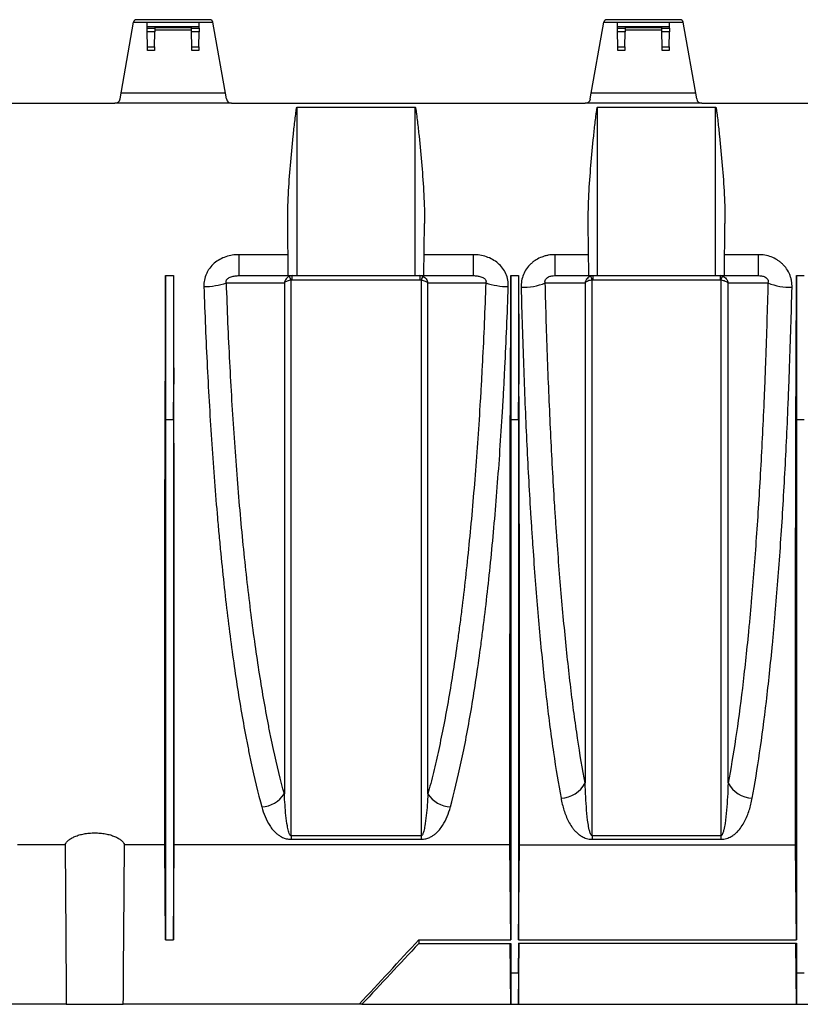
# Model space of a CAD drawing. Units: millimetres. Extents: x 15 to 416, y 5 to 292.
# Drawn here: x 159 to 174, y 178 to 197 of the extents above; entities that cross this region are included whole.
import ezdxf

# ---------------------------------------------------------------- set-up
doc = ezdxf.new("R2010")
doc.units = ezdxf.units.MM
doc.layers.get('0').update_dxf_attribs({"color": 1})
doc.layers.add('157078', color=7, linetype='Continuous')

# ---------------------------------------------------------------- blocks, each defined once
blk = doc.blocks.new('1140454-M_003_Front_view')
for p, q in [((-12.943, 17.332), (-12.683, 18.802)), ((-12.684, 18.8), (-12.425, 18.8)), ((-11.224, 18.85), (-12.626, 18.85)), ((-12.425, 18.8), (-11.425, 18.8)), ((-12.424, 18.717), (-12.425, 18.8)), ((-12.424, 18.717), (-11.426, 18.717)), ((-12.423, 18.687), (-12.424, 18.717)), ((-12.422, 18.619), (-12.423, 18.687)), ((-12.423, 18.687), (-12.277, 18.687)), ((-12.277, 18.687), (-12.278, 18.619)), ((-12.277, 18.699), (-12.277, 18.687)), ((-12.277, 18.699), (-11.573, 18.699)), ((-11.573, 18.687), (-11.573, 18.699)), ((-11.572, 18.619), (-11.573, 18.687)), ((-11.573, 18.687), (-11.427, 18.687)), ((-11.427, 18.687), (-11.428, 18.619)), ((-11.427, 18.687), (-11.426, 18.717)), ((-11.426, 18.717), (-11.425, 18.8)), ((-11.425, 18.8), (-11.166, 18.8)), ((-10.907, 17.332), (-11.167, 18.802)), ((-3.943, 17.332), (-3.683, 18.802)), ((-3.684, 18.8), (-3.425, 18.8)), ((-2.224, 18.85), (-3.626, 18.85)), ((-3.425, 18.8), (-2.425, 18.8)), ((-3.424, 18.717), (-3.425, 18.8)), ((-3.424, 18.717), (-2.426, 18.717)), ((-3.423, 18.687), (-3.424, 18.717)), ((-3.422, 18.619), (-3.423, 18.687)), ((-3.423, 18.687), (-3.277, 18.687)), ((-3.277, 18.687), (-3.278, 18.619)), ((-3.277, 18.699), (-3.277, 18.687)), ((-3.277, 18.699), (-2.573, 18.699)), ((-2.573, 18.687), (-2.573, 18.699)), ((-2.572, 18.619), (-2.573, 18.687)), ((-2.573, 18.687), (-2.427, 18.687)), ((-2.427, 18.687), (-2.428, 18.619)), ((-2.427, 18.687), (-2.426, 18.717)), ((-2.426, 18.717), (-2.425, 18.8)), ((-2.425, 18.8), (-2.166, 18.8)), ((-1.907, 17.332), (-2.167, 18.802)), ((-12.417, 18.329), (-12.422, 18.619)), ((-12.278, 18.619), (-12.422, 18.619)), ((-12.283, 18.329), (-12.278, 18.619)), ((-11.572, 18.65), (-12.278, 18.65)), ((-11.567, 18.329), (-11.572, 18.619)), ((-11.428, 18.619), (-11.572, 18.619)), ((-11.433, 18.329), (-11.428, 18.619)), ((-3.417, 18.329), (-3.422, 18.619)), ((-3.278, 18.619), (-3.422, 18.619)), ((-3.283, 18.329), (-3.278, 18.619)), ((-2.572, 18.65), (-3.278, 18.65)), ((-2.567, 18.329), (-2.572, 18.619)), ((-2.428, 18.619), (-2.572, 18.619)), ((-2.433, 18.329), (-2.428, 18.619)), ((-12.416, 18.259), (-12.417, 18.329)), ((-12.417, 18.329), (-12.283, 18.329)), ((-12.283, 18.329), (-12.284, 18.259)), ((-11.566, 18.259), (-11.567, 18.329)), ((-11.567, 18.329), (-11.433, 18.329)), ((-11.433, 18.329), (-11.434, 18.259)), ((-3.416, 18.259), (-3.417, 18.329)), ((-3.417, 18.329), (-3.283, 18.329)), ((-3.283, 18.329), (-3.284, 18.259)), ((-2.566, 18.259), (-2.567, 18.329)), ((-2.567, 18.329), (-2.433, 18.329)), ((-2.433, 18.329), (-2.434, 18.259)), ((-12.284, 18.259), (-12.416, 18.259)), ((-11.434, 18.259), (-11.566, 18.259)), ((-3.284, 18.259), (-3.416, 18.259)), ((-2.434, 18.259), (-2.566, 18.259)), ((-12.922, 17.45), (-10.928, 17.45)), ((-3.922, 17.45), (-1.928, 17.45)), ((-19.809, 17.25), (-13.041, 17.25)), ((-10.809, 17.25), (-13.041, 17.25)), ((-10.809, 17.25), (-4.041, 17.25)), ((-9.555, 17.175), (-7.295, 17.175)), ((-9.555, 13.95), (-9.555, 17.175)), ((-7.295, 13.95), (-7.295, 17.175)), ((-1.809, 17.25), (-4.041, 17.25)), ((-3.805, 17.175), (-1.545, 17.175)), ((-3.805, 13.95), (-3.805, 17.175)), ((-1.809, 17.25), (4.959, 17.25)), ((-1.545, 13.95), (-1.545, 17.175)), ((-9.724, 13.95), (-9.733, 14.948)), ((-7.126, 13.95), (-7.117, 14.948)), ((-3.974, 13.95), (-3.983, 14.948)), ((-1.376, 13.95), (-1.367, 14.948)), ((-9.728, 14.351), (-10.666, 14.351)), ((-10.666, 14.351), (-10.666, 13.95)), ((-6.184, 14.351), (-7.122, 14.351)), ((-6.184, 14.351), (-6.184, 13.95)), ((-3.978, 14.351), (-4.621, 14.351)), ((-4.621, 14.351), (-4.621, 13.95)), ((-0.729, 14.351), (-1.372, 14.351)), ((-0.729, 14.351), (-0.729, 13.95)), ((-12.07, 13.95), (-12.07, 11.194)), ((-12.07, 13.95), (-11.92, 13.95)), ((-11.92, 13.95), (-11.92, 11.194)), ((-10.666, 13.95), (-9.724, 13.95)), ((-9.724, 13.95), (-9.555, 13.95)), ((-9.646, 13.869), (-9.646, 13.95)), ((-9.555, 13.95), (-7.295, 13.95)), ((-7.295, 13.95), (-7.126, 13.95)), ((-7.204, 13.95), (-7.204, 13.869)), ((-7.126, 13.95), (-6.184, 13.95)), ((-5.465, 13.95), (-5.465, 11.194)), ((-5.465, 13.95), (-5.315, 13.95)), ((-5.315, 13.95), (-5.315, 11.194)), ((-4.621, 13.95), (-3.974, 13.95)), ((-3.974, 13.95), (-3.805, 13.95)), ((-3.889, 13.869), (-3.889, 13.95)), ((-3.805, 13.95), (-1.545, 13.95)), ((-1.545, 13.95), (-1.376, 13.95)), ((-1.461, 13.95), (-1.461, 13.869)), ((-1.376, 13.95), (-0.729, 13.95)), ((0, 13.95), (0, 11.194)), ((0, 13.95), (0.15, 13.95)), ((-9.646, 13.869), (-7.204, 13.869)), ((-3.889, 13.869), (-1.461, 13.869)), ((-12.07, 11.194), (-12.076, 11.869)), ((-11.92, 11.194), (-11.914, 11.869)), ((-5.465, 11.194), (-5.471, 11.869)), ((-5.315, 11.194), (-5.309, 11.869)), ((0, 11.194), (-0.006, 11.869)), ((-12.07, 11.194), (-11.92, 11.194)), ((-5.465, 11.194), (-5.315, 11.194)), ((0, 11.194), (0.15, 11.194)), ((-7.181, 3.227), (-9.669, 3.227)), ((-9.669, 3.227), (-9.669, 3.159)), ((-7.181, 3.227), (-7.181, 3.159)), ((-1.445, 3.227), (-3.905, 3.227)), ((-3.905, 3.227), (-3.905, 3.159)), ((-1.445, 3.227), (-1.445, 3.159)), ((-14.904, 3.06), (-13.993, 3.06)), ((-12.857, 3.06), (-12.086, 3.06)), ((-12.07, 1.236), (-12.086, 3.06)), ((-11.92, 1.236), (-11.904, 3.06)), ((-11.904, 3.06), (-5.481, 3.06)), ((-9.669, 3.159), (-7.181, 3.159)), ((-5.465, 1.236), (-5.481, 3.06)), ((-5.315, 1.232), (-5.299, 3.055)), ((-5.299, 3.055), (-0.016, 3.055)), ((-3.905, 3.159), (-1.445, 3.159)), ((0, 1.232), (-0.016, 3.055)), ((-12.07, 1.236), (-11.92, 1.236)), ((-7.225, 1.236), (-7.225, 1.165)), ((-7.225, 1.236), (-5.465, 1.236)), ((-7.225, 1.165), (-5.465, 1.165)), ((-5.465, 0), (-5.475, 1.165)), ((-5.465, 0.603), (-5.47, 1.165)), ((-5.465, 1.165), (-5.465, 0.603)), ((-5.315, 1.232), (0, 1.232)), ((-5.315, 1.169), (0, 1.169)), ((-5.315, 1.169), (-5.315, 0.603)), ((-5.315, 0), (-5.305, 1.169)), ((-5.315, 0.603), (-5.31, 1.169)), ((0, 0), (-0.01, 1.169)), ((0, 0.603), (-0.005, 1.169)), ((0, 1.169), (0, 0.603)), ((-5.465, 0.603), (-5.465, 0)), ((-5.465, 0.603), (-5.315, 0.603)), ((-5.315, 0.603), (-5.315, 0)), ((0, 0.603), (0, 0)), ((0, 0.603), (0.15, 0.603)), ((-8.314, 0), (-5.465, 0)), ((-5.315, 0), (0, 0)), ((-13.97, 0), (-21.925, 0)), ((-13.97, 0), (-12.88, 0)), ((-8.367, 0), (-12.88, 0)), ((-8.314, 0), (11.464, 0))]:
    blk.add_line(p, q)
at = {"flags": 128}
for points in [[(-10.906, 13.813), (-10.903, 13.813), (-10.304, 13.814), (-9.967, 13.815), (-9.798, 13.815)], [(-7.052, 13.815), (-6.902, 13.815), (-6.302, 13.814), (-5.944, 13.813)], [(-4.806, 13.81), (-4.363, 13.811), (-4.154, 13.811), (-4.044, 13.811)], [(-1.306, 13.811), (-1.192, 13.811), (-0.733, 13.81), (-0.544, 13.81)]]:
    blk.add_lwpolyline(points, dxfattribs=at)
for centre, radius, start, end in [((-12.626, 18.792), 0.058, 90, 170), ((-11.224, 18.792), 0.058, 10, 90), ((-3.626, 18.792), 0.058, 90, 170), ((-2.224, 18.792), 0.058, 10, 90), ((-13.041, 17.35), 0.1, 270, 350), ((-10.809, 17.35), 0.1, 190, 270), ((-4.041, 17.35), 0.1, 270, 350), ((-1.809, 17.35), 0.1, 190, 270), ((-11.338, 15.061), 1.321, 270.0292, 289.0975), ((-10.051, 13.715), 0.41, 21.3578, 32.5568), ((-6.799, 13.715), 0.41, 147.4432, 158.6422), ((-5.512, 15.061), 1.321, 250.9025, 269.9708), ((-5.235, 14.864), 1.138, 268.3937, 292.1455), ((-4.319, 13.749), 0.43, 15.8705, 26.6595), ((-1.031, 13.749), 0.43, 153.3405, 164.1295), ((-0.115, 14.864), 1.138, 247.8545, 271.6063), ((-4.519, 4.482), 0.534, 271.557, 332.8314), ((-0.831, 4.482), 0.534, 207.1686, 268.443), ((-10.262, 4.33), 0.553, 273.3453, 326.9361), ((-6.588, 4.33), 0.553, 213.0639, 266.6547)]:
    blk.add_arc(centre, radius, start, end)
for centre, major_axis, start_param, end_param in [((-12.689, 17.45), (-0.138, 15.75), 4.349878, 4.487961), ((-11.301, 17.45), (0.138, 15.75), 1.795225, 1.933307), ((-6.084, 17.45), (-0.138, 15.75), 4.349878, 4.487961), ((-4.696, 17.45), (0.138, 15.75), 1.795225, 1.933307), ((-0.619, 17.45), (-0.138, 15.75), 4.349878, 4.487961)]:
    blk.add_ellipse(centre, major_axis=major_axis, ratio=0.038314, start_param=start_param, end_param=end_param)
for points, knots in [([(-9.733, 14.948), (-9.735, 15.133), (-9.729, 15.319), (-9.711, 15.69), (-9.697, 15.876), (-9.666, 16.247), (-9.648, 16.433), (-9.619, 16.713), (-9.609, 16.806), (-9.593, 16.945), (-9.587, 16.992), (-9.578, 17.061), (-9.575, 17.085), (-9.57, 17.119), (-9.568, 17.131), (-9.565, 17.148), (-9.564, 17.154), (-9.562, 17.163), (-9.561, 17.165), (-9.559, 17.17), (-9.559, 17.171), (-9.557, 17.173), (-9.556, 17.175), (-9.555, 17.175)], [0, 0, 0, 0, 0.25, 0.25, 0.5, 0.5, 0.75, 0.75, 0.875, 0.875, 0.9375, 0.9375, 0.96875, 0.96875, 0.984375, 0.984375, 0.992188, 0.992188, 0.996094, 0.996094, 0.998047, 0.998047, 1, 1, 1, 1]), ([(-7.295, 17.175), (-7.293, 17.175), (-7.293, 17.173), (-7.291, 17.171), (-7.291, 17.169), (-7.289, 17.165), (-7.288, 17.162), (-7.286, 17.154), (-7.285, 17.148), (-7.282, 17.131), (-7.28, 17.119), (-7.275, 17.085), (-7.272, 17.061), (-7.263, 16.992), (-7.257, 16.945), (-7.241, 16.805), (-7.231, 16.712), (-7.202, 16.433), (-7.184, 16.247), (-7.153, 15.875), (-7.139, 15.69), (-7.121, 15.319), (-7.115, 15.133), (-7.117, 14.948)], [0, 0, 0, 0, 0.001953, 0.001953, 0.003906, 0.003906, 0.007812, 0.007812, 0.015625, 0.015625, 0.03125, 0.03125, 0.0625, 0.0625, 0.125, 0.125, 0.25, 0.25, 0.5, 0.5, 0.75, 0.75, 1, 1, 1, 1]), ([(-3.983, 14.948), (-3.985, 15.133), (-3.979, 15.319), (-3.961, 15.69), (-3.947, 15.876), (-3.916, 16.247), (-3.898, 16.433), (-3.869, 16.713), (-3.859, 16.806), (-3.843, 16.945), (-3.837, 16.992), (-3.828, 17.061), (-3.825, 17.085), (-3.82, 17.119), (-3.818, 17.131), (-3.815, 17.148), (-3.814, 17.154), (-3.812, 17.163), (-3.811, 17.165), (-3.809, 17.17), (-3.809, 17.171), (-3.807, 17.173), (-3.806, 17.175), (-3.805, 17.175)], [0, 0, 0, 0, 0.25, 0.25, 0.5, 0.5, 0.75, 0.75, 0.875, 0.875, 0.9375, 0.9375, 0.96875, 0.96875, 0.984375, 0.984375, 0.992188, 0.992188, 0.996094, 0.996094, 0.998047, 0.998047, 1, 1, 1, 1]), ([(-1.545, 17.175), (-1.543, 17.175), (-1.543, 17.173), (-1.541, 17.171), (-1.541, 17.169), (-1.539, 17.165), (-1.538, 17.162), (-1.536, 17.154), (-1.535, 17.148), (-1.532, 17.131), (-1.53, 17.119), (-1.525, 17.085), (-1.522, 17.061), (-1.513, 16.992), (-1.507, 16.945), (-1.491, 16.805), (-1.481, 16.712), (-1.452, 16.433), (-1.434, 16.247), (-1.403, 15.875), (-1.389, 15.69), (-1.371, 15.319), (-1.365, 15.133), (-1.367, 14.948)], [0, 0, 0, 0, 0.001953, 0.001953, 0.003906, 0.003906, 0.007813, 0.007813, 0.015625, 0.015625, 0.03125, 0.03125, 0.0625, 0.0625, 0.125, 0.125, 0.25, 0.25, 0.5, 0.5, 0.75, 0.75, 1, 1, 1, 1]), ([(-10.666, 14.351), (-10.752, 14.351), (-10.836, 14.339), (-10.959, 14.297), (-10.998, 14.28), (-11.072, 14.238), (-11.108, 14.214), (-11.173, 14.158), (-11.202, 14.127), (-11.239, 14.077), (-11.251, 14.06), (-11.272, 14.024), (-11.282, 14.005), (-11.308, 13.947), (-11.32, 13.907), (-11.336, 13.825), (-11.339, 13.783), (-11.338, 13.741)], [0, 0, 0, 0, 0.25, 0.25, 0.375, 0.375, 0.5, 0.5, 0.625, 0.625, 0.6875, 0.6875, 0.75, 0.75, 0.875, 0.875, 1, 1, 1, 1]), ([(-5.512, 13.741), (-5.511, 13.783), (-5.514, 13.824), (-5.53, 13.906), (-5.542, 13.947), (-5.576, 14.023), (-5.597, 14.059), (-5.649, 14.127), (-5.678, 14.158), (-5.742, 14.214), (-5.777, 14.238), (-5.852, 14.28), (-5.891, 14.297), (-5.972, 14.325), (-6.014, 14.335), (-6.098, 14.348), (-6.141, 14.351), (-6.184, 14.351)], [0, 0, 0, 0, 0.125, 0.125, 0.25, 0.25, 0.375, 0.375, 0.5, 0.5, 0.625, 0.625, 0.75, 0.75, 0.875, 0.875, 1, 1, 1, 1]), ([(-4.621, 14.351), (-4.663, 14.351), (-4.705, 14.348), (-4.768, 14.337), (-4.788, 14.332), (-4.829, 14.321), (-4.849, 14.314), (-4.909, 14.292), (-4.947, 14.273), (-5, 14.24), (-5.017, 14.228), (-5.051, 14.203), (-5.067, 14.189), (-5.113, 14.145), (-5.14, 14.114), (-5.187, 14.045), (-5.207, 14.008), (-5.238, 13.931), (-5.25, 13.892), (-5.265, 13.81), (-5.268, 13.768), (-5.267, 13.727)], [0, 0, 0, 0, 0.125, 0.125, 0.1875, 0.1875, 0.25, 0.25, 0.375, 0.375, 0.4375, 0.4375, 0.5, 0.5, 0.625, 0.625, 0.75, 0.75, 0.875, 0.875, 1, 1, 1, 1]), ([(-0.083, 13.727), (-0.082, 13.768), (-0.085, 13.809), (-0.096, 13.87), (-0.101, 13.89), (-0.113, 13.93), (-0.119, 13.95), (-0.143, 14.007), (-0.163, 14.044), (-0.198, 14.096), (-0.211, 14.112), (-0.238, 14.144), (-0.267, 14.175), (-0.299, 14.202), (-0.332, 14.228), (-0.349, 14.24), (-0.403, 14.273), (-0.441, 14.292), (-0.52, 14.322), (-0.561, 14.333), (-0.645, 14.348), (-0.687, 14.351), (-0.729, 14.351)], [0, 0, 0, 0, 0.125, 0.125, 0.1875, 0.1875, 0.25, 0.25, 0.375, 0.375, 0.4375, 0.4375, 0.5, 0.5625, 0.5625, 0.625, 0.625, 0.75, 0.75, 0.875, 0.875, 1, 1, 1, 1]), ([(-10.906, 13.813), (-10.909, 13.819), (-10.91, 13.825), (-10.912, 13.838), (-10.912, 13.845), (-10.909, 13.859), (-10.906, 13.866), (-10.898, 13.879), (-10.893, 13.885), (-10.882, 13.896), (-10.876, 13.9), (-10.864, 13.908), (-10.858, 13.912), (-10.839, 13.921), (-10.826, 13.926), (-10.789, 13.938), (-10.764, 13.942), (-10.715, 13.949), (-10.69, 13.95), (-10.666, 13.95)], [0, 0, 0, 0, 0.0625, 0.0625, 0.125, 0.125, 0.1875, 0.1875, 0.25, 0.25, 0.3125, 0.3125, 0.375, 0.375, 0.5, 0.5, 0.75, 0.75, 1, 1, 1, 1]), ([(-6.184, 13.95), (-6.16, 13.95), (-6.135, 13.949), (-6.086, 13.942), (-6.061, 13.938), (-6.023, 13.926), (-6.01, 13.921), (-5.992, 13.911), (-5.986, 13.908), (-5.974, 13.9), (-5.968, 13.895), (-5.957, 13.885), (-5.952, 13.879), (-5.944, 13.866), (-5.941, 13.858), (-5.938, 13.844), (-5.938, 13.837), (-5.94, 13.825), (-5.941, 13.819), (-5.944, 13.813)], [0, 0, 0, 0, 0.25, 0.25, 0.5, 0.5, 0.625, 0.625, 0.6875, 0.6875, 0.75, 0.75, 0.8125, 0.8125, 0.875, 0.875, 0.9375, 0.9375, 1, 1, 1, 1]), ([(-4.806, 13.81), (-4.809, 13.819), (-4.811, 13.829), (-4.81, 13.851), (-4.807, 13.863), (-4.795, 13.886), (-4.787, 13.896), (-4.767, 13.912), (-4.757, 13.919), (-4.725, 13.935), (-4.704, 13.941), (-4.661, 13.948), (-4.641, 13.95), (-4.621, 13.95)], [0, 0, 0, 0, 0.125, 0.125, 0.25, 0.25, 0.375, 0.375, 0.5, 0.5, 0.75, 0.75, 1, 1, 1, 1]), ([(-0.729, 13.95), (-0.709, 13.95), (-0.689, 13.948), (-0.646, 13.941), (-0.625, 13.935), (-0.593, 13.919), (-0.582, 13.912), (-0.563, 13.896), (-0.554, 13.885), (-0.543, 13.863), (-0.54, 13.851), (-0.539, 13.829), (-0.541, 13.819), (-0.544, 13.81)], [0, 0, 0, 0, 0.25, 0.25, 0.5, 0.5, 0.625, 0.625, 0.75, 0.75, 0.875, 0.875, 1, 1, 1, 1]), ([(-9.798, 4.028), (-9.871, 4.29), (-9.94, 4.574), (-10.023, 4.957), (-10.039, 5.035), (-10.072, 5.193), (-10.088, 5.274), (-10.135, 5.52), (-10.166, 5.689), (-10.256, 6.208), (-10.312, 6.572), (-10.419, 7.336), (-10.469, 7.735), (-10.539, 8.362), (-10.561, 8.575), (-10.605, 9.011), (-10.626, 9.234), (-10.686, 9.909), (-10.722, 10.371), (-10.787, 11.317), (-10.816, 11.801), (-10.854, 12.544), (-10.866, 12.794), (-10.887, 13.301), (-10.897, 13.556), (-10.906, 13.813)], [0, 0, 0, 0, 0.125, 0.125, 0.15625, 0.15625, 0.1875, 0.1875, 0.25, 0.25, 0.375, 0.375, 0.5, 0.5, 0.5625, 0.5625, 0.625, 0.625, 0.75, 0.75, 0.875, 0.875, 0.9375, 0.9375, 1, 1, 1, 1]), ([(-9.705, 13.936), (-9.717, 13.93), (-9.728, 13.923), (-9.748, 13.907), (-9.757, 13.897), (-9.781, 13.865), (-9.793, 13.84), (-9.798, 13.815)], [0, 0, 0, 0, 0.25, 0.25, 0.5, 0.5, 1, 1, 1, 1]), ([(-9.669, 13.865), (-9.683, 13.863), (-9.696, 13.86), (-9.721, 13.854), (-9.733, 13.85), (-9.766, 13.837), (-9.786, 13.826), (-9.798, 13.815)], [0, 0, 0, 0, 0.25, 0.25, 0.5, 0.5, 1, 1, 1, 1]), ([(-9.798, 13.815), (-9.798, 12.935), (-9.798, 12.049), (-9.798, 10.299), (-9.798, 9.434), (-9.798, 7.759), (-9.798, 6.95), (-9.798, 5.417), (-9.798, 4.694), (-9.798, 4.028)], [0, 0, 0, 0, 0.25, 0.25, 0.5, 0.5, 0.75, 0.75, 1, 1, 1, 1]), ([(-9.669, 3.227), (-9.669, 3.396), (-9.669, 3.57), (-9.669, 3.923), (-9.669, 4.104), (-9.669, 4.656), (-9.669, 5.422), (-9.669, 6.246), (-9.669, 6.886), (-9.669, 7.103), (-9.669, 7.545), (-9.669, 7.77), (-9.669, 8.454), (-9.669, 8.919), (-9.669, 9.864), (-9.669, 10.826), (-9.669, 11.82), (-9.669, 12.83), (-9.669, 13.343), (-9.669, 13.865)], [0, 0, 0, 0, 0.0625, 0.0625, 0.125, 0.125, 0.25, 0.375, 0.375, 0.4375, 0.4375, 0.5, 0.5, 0.625, 0.625, 0.75, 0.875, 0.875, 1, 1, 1, 1]), ([(-7.181, 13.865), (-7.181, 13.604), (-7.181, 13.345), (-7.181, 12.831), (-7.181, 12.576), (-7.181, 11.818), (-7.181, 11.321), (-7.181, 10.342), (-7.181, 9.861), (-7.181, 8.915), (-7.181, 8.451), (-7.181, 7.766), (-7.181, 7.542), (-7.181, 7.1), (-7.181, 6.883), (-7.181, 6.244), (-7.181, 5.42), (-7.181, 4.655), (-7.181, 3.919), (-7.181, 3.565), (-7.181, 3.227)], [0, 0, 0, 0, 0.0625, 0.0625, 0.125, 0.125, 0.25, 0.25, 0.375, 0.375, 0.5, 0.5, 0.5625, 0.5625, 0.625, 0.625, 0.75, 0.875, 0.875, 1, 1, 1, 1]), ([(-7.181, 13.865), (-7.167, 13.863), (-7.154, 13.86), (-7.129, 13.854), (-7.117, 13.85), (-7.084, 13.837), (-7.064, 13.826), (-7.052, 13.815)], [0, 0, 0, 0, 0.25, 0.25, 0.5, 0.5, 1, 1, 1, 1]), ([(-7.145, 13.936), (-7.133, 13.93), (-7.122, 13.923), (-7.102, 13.907), (-7.093, 13.897), (-7.069, 13.865), (-7.057, 13.84), (-7.052, 13.815)], [0, 0, 0, 0, 0.25, 0.25, 0.5, 0.5, 1, 1, 1, 1]), ([(-7.052, 4.028), (-7.052, 4.694), (-7.052, 5.417), (-7.052, 6.95), (-7.052, 7.759), (-7.052, 9.434), (-7.052, 10.299), (-7.052, 12.049), (-7.052, 12.935), (-7.052, 13.815)], [0, 0, 0, 0, 0.25, 0.25, 0.5, 0.5, 0.75, 0.75, 1, 1, 1, 1]), ([(-5.944, 13.813), (-5.962, 13.299), (-5.983, 12.793), (-6.015, 12.171), (-6.022, 12.047), (-6.035, 11.8), (-6.042, 11.677), (-6.064, 11.311), (-6.08, 11.071), (-6.129, 10.361), (-6.165, 9.902), (-6.244, 9.01), (-6.287, 8.578), (-6.357, 7.951), (-6.381, 7.746), (-6.419, 7.443), (-6.432, 7.342), (-6.458, 7.145), (-6.471, 7.047), (-6.539, 6.565), (-6.595, 6.2), (-6.715, 5.51), (-6.778, 5.185), (-6.877, 4.728), (-6.91, 4.581), (-6.98, 4.296), (-7.015, 4.159), (-7.052, 4.028)], [0, 0, 0, 0, 0.125, 0.125, 0.15625, 0.15625, 0.1875, 0.1875, 0.25, 0.25, 0.375, 0.375, 0.5, 0.5, 0.5625, 0.5625, 0.59375, 0.59375, 0.625, 0.625, 0.75, 0.75, 0.875, 0.875, 0.9375, 0.9375, 1, 1, 1, 1]), ([(-4.044, 4.238), (-4.094, 4.502), (-4.141, 4.787), (-4.21, 5.246), (-4.232, 5.404), (-4.276, 5.729), (-4.297, 5.895), (-4.358, 6.408), (-4.397, 6.767), (-4.47, 7.518), (-4.505, 7.91), (-4.553, 8.524), (-4.568, 8.733), (-4.591, 9.053), (-4.598, 9.161), (-4.613, 9.377), (-4.62, 9.486), (-4.654, 10.034), (-4.679, 10.483), (-4.723, 11.399), (-4.743, 11.868), (-4.778, 12.824), (-4.793, 13.312), (-4.806, 13.81)], [0, 0, 0, 0, 0.125, 0.125, 0.1875, 0.1875, 0.25, 0.25, 0.375, 0.375, 0.5, 0.5, 0.5625, 0.5625, 0.59375, 0.59375, 0.625, 0.625, 0.75, 0.75, 0.875, 0.875, 1, 1, 1, 1]), ([(-3.935, 13.942), (-3.949, 13.937), (-3.962, 13.931), (-3.986, 13.913), (-3.997, 13.903), (-4.016, 13.88), (-4.024, 13.867), (-4.037, 13.84), (-4.041, 13.826), (-4.044, 13.811)], [0, 0, 0, 0, 0.25, 0.25, 0.5, 0.5, 0.75, 0.75, 1, 1, 1, 1]), ([(-3.905, 13.867), (-3.921, 13.865), (-3.935, 13.863), (-3.963, 13.856), (-3.977, 13.852), (-4.001, 13.842), (-4.012, 13.836), (-4.03, 13.824), (-4.038, 13.818), (-4.044, 13.811)], [0, 0, 0, 0, 0.25, 0.25, 0.5, 0.5, 0.75, 0.75, 1, 1, 1, 1]), ([(-4.044, 13.811), (-4.044, 12.955), (-4.044, 12.093), (-4.044, 10.388), (-4.044, 9.545), (-4.044, 7.909), (-4.044, 7.117), (-4.044, 5.611), (-4.044, 4.898), (-4.044, 4.238)], [0, 0, 0, 0, 0.25, 0.25, 0.5, 0.5, 0.75, 0.75, 1, 1, 1, 1]), ([(-3.905, 3.227), (-3.905, 3.396), (-3.905, 3.57), (-3.905, 3.923), (-3.905, 4.104), (-3.905, 4.656), (-3.905, 5.423), (-3.905, 6.247), (-3.905, 6.887), (-3.905, 7.104), (-3.905, 7.546), (-3.905, 7.771), (-3.905, 8.455), (-3.905, 8.92), (-3.905, 9.866), (-3.905, 10.828), (-3.905, 11.822), (-3.905, 12.832), (-3.905, 13.345), (-3.905, 13.867)], [0, 0, 0, 0, 0.0625, 0.0625, 0.125, 0.125, 0.25, 0.375, 0.375, 0.4375, 0.4375, 0.5, 0.5, 0.625, 0.625, 0.75, 0.875, 0.875, 1, 1, 1, 1]), ([(-1.461, 13.869), (-1.459, 13.869), (-1.456, 13.869), (-1.453, 13.869), (-1.45, 13.868), (-1.447, 13.868), (-1.445, 13.867)], [0, 0, 0, 0, 0.000084723, 0.000084723, 0.000084723, 0.0001722441, 0.0001722441, 0.0001722441, 0.0001722441]), ([(-1.445, 13.867), (-1.445, 13.606), (-1.445, 13.347), (-1.445, 12.833), (-1.445, 12.578), (-1.445, 11.82), (-1.445, 11.322), (-1.445, 10.344), (-1.445, 9.863), (-1.445, 8.917), (-1.445, 8.452), (-1.445, 7.767), (-1.445, 7.543), (-1.445, 7.101), (-1.445, 6.884), (-1.445, 6.244), (-1.445, 5.42), (-1.445, 4.655), (-1.445, 3.919), (-1.445, 3.565), (-1.445, 3.227)], [0, 0, 0, 0, 0.0625, 0.0625, 0.125, 0.125, 0.25, 0.25, 0.375, 0.375, 0.5, 0.5, 0.5625, 0.5625, 0.625, 0.625, 0.75, 0.875, 0.875, 1, 1, 1, 1]), ([(-1.445, 13.867), (-1.429, 13.865), (-1.415, 13.863), (-1.387, 13.856), (-1.373, 13.852), (-1.349, 13.842), (-1.338, 13.836), (-1.32, 13.824), (-1.312, 13.818), (-1.306, 13.811)], [0, 0, 0, 0, 0.25, 0.25, 0.5, 0.5, 0.75, 0.75, 1, 1, 1, 1]), ([(-1.415, 13.942), (-1.401, 13.937), (-1.388, 13.931), (-1.364, 13.913), (-1.353, 13.903), (-1.334, 13.88), (-1.326, 13.867), (-1.313, 13.84), (-1.309, 13.826), (-1.306, 13.811)], [0, 0, 0, 0, 0.25, 0.25, 0.5, 0.5, 0.75, 0.75, 1, 1, 1, 1]), ([(-1.306, 4.238), (-1.306, 4.898), (-1.306, 5.611), (-1.306, 7.117), (-1.306, 7.909), (-1.306, 9.545), (-1.306, 10.388), (-1.306, 12.093), (-1.306, 12.955), (-1.306, 13.811)], [0, 0, 0, 0, 0.25, 0.25, 0.5, 0.5, 0.75, 0.75, 1, 1, 1, 1]), ([(-0.544, 13.81), (-0.557, 13.312), (-0.572, 12.821), (-0.594, 12.217), (-0.598, 12.096), (-0.608, 11.857), (-0.613, 11.738), (-0.628, 11.384), (-0.639, 11.151), (-0.672, 10.462), (-0.697, 10.015), (-0.752, 9.146), (-0.781, 8.724), (-0.83, 8.11), (-0.846, 7.908), (-0.873, 7.611), (-0.881, 7.513), (-0.899, 7.319), (-0.908, 7.223), (-0.954, 6.751), (-0.993, 6.392), (-1.075, 5.712), (-1.118, 5.39), (-1.209, 4.786), (-1.256, 4.502), (-1.306, 4.238)], [0, 0, 0, 0, 0.125, 0.125, 0.15625, 0.15625, 0.1875, 0.1875, 0.25, 0.25, 0.375, 0.375, 0.5, 0.5, 0.5625, 0.5625, 0.59375, 0.59375, 0.625, 0.625, 0.75, 0.75, 0.875, 0.875, 1, 1, 1, 1]), ([(-11.338, 13.741), (-11.32, 13.216), (-11.298, 12.702), (-11.248, 11.696), (-11.219, 11.204), (-11.154, 10.242), (-11.118, 9.771), (-11.068, 9.197), (-11.058, 9.083), (-11.037, 8.856), (-11.026, 8.744), (-10.994, 8.41), (-10.971, 8.192), (-10.901, 7.553), (-10.851, 7.146), (-10.744, 6.367), (-10.688, 5.996), (-10.598, 5.467), (-10.567, 5.296), (-10.52, 5.045), (-10.503, 4.963), (-10.471, 4.801), (-10.455, 4.722), (-10.371, 4.333), (-10.302, 4.044), (-10.23, 3.778)], [0, 0, 0, 0, 0.125, 0.125, 0.25, 0.25, 0.375, 0.375, 0.40625, 0.40625, 0.4375, 0.4375, 0.5, 0.5, 0.625, 0.625, 0.75, 0.75, 0.8125, 0.8125, 0.84375, 0.84375, 0.875, 0.875, 1, 1, 1, 1]), ([(-6.62, 3.778), (-6.548, 4.044), (-6.479, 4.331), (-6.347, 4.948), (-6.284, 5.277), (-6.165, 5.977), (-6.108, 6.348), (-6.041, 6.839), (-6.028, 6.938), (-6.002, 7.14), (-5.989, 7.242), (-5.951, 7.551), (-5.926, 7.76), (-5.856, 8.399), (-5.813, 8.84), (-5.734, 9.749), (-5.698, 10.217), (-5.649, 10.942), (-5.633, 11.187), (-5.611, 11.56), (-5.604, 11.685), (-5.59, 11.937), (-5.584, 12.064), (-5.552, 12.699), (-5.53, 13.216), (-5.512, 13.741)], [0, 0, 0, 0, 0.125, 0.125, 0.25, 0.25, 0.375, 0.375, 0.40625, 0.40625, 0.4375, 0.4375, 0.5, 0.5, 0.625, 0.625, 0.75, 0.75, 0.8125, 0.8125, 0.84375, 0.84375, 0.875, 0.875, 1, 1, 1, 1]), ([(-5.267, 13.727), (-5.254, 13.217), (-5.239, 12.718), (-5.204, 11.74), (-5.184, 11.262), (-5.14, 10.325), (-5.115, 9.866), (-5.081, 9.306), (-5.073, 9.195), (-5.059, 8.973), (-5.052, 8.863), (-5.029, 8.536), (-5.014, 8.323), (-4.965, 7.695), (-4.931, 7.295), (-4.858, 6.528), (-4.819, 6.162), (-4.758, 5.638), (-4.737, 5.468), (-4.693, 5.137), (-4.671, 4.975), (-4.602, 4.508), (-4.554, 4.217), (-4.504, 3.948)], [0, 0, 0, 0, 0.125, 0.125, 0.25, 0.25, 0.375, 0.375, 0.40625, 0.40625, 0.4375, 0.4375, 0.5, 0.5, 0.625, 0.625, 0.75, 0.75, 0.8125, 0.8125, 0.875, 0.875, 1, 1, 1, 1]), ([(-0.846, 3.948), (-0.796, 4.217), (-0.748, 4.506), (-0.658, 5.123), (-0.615, 5.451), (-0.533, 6.145), (-0.494, 6.511), (-0.448, 6.994), (-0.438, 7.092), (-0.42, 7.29), (-0.412, 7.39), (-0.386, 7.694), (-0.369, 7.9), (-0.321, 8.527), (-0.291, 8.958), (-0.236, 9.846), (-0.211, 10.303), (-0.178, 11.008), (-0.167, 11.246), (-0.152, 11.608), (-0.147, 11.729), (-0.138, 11.974), (-0.133, 12.097), (-0.111, 12.715), (-0.096, 13.217), (-0.083, 13.727)], [0, 0, 0, 0, 0.125, 0.125, 0.25, 0.25, 0.375, 0.375, 0.40625, 0.40625, 0.4375, 0.4375, 0.5, 0.5, 0.625, 0.625, 0.75, 0.75, 0.8125, 0.8125, 0.84375, 0.84375, 0.875, 0.875, 1, 1, 1, 1]), ([(-12.086, 3.06), (-12.086, 3.272), (-12.086, 3.506), (-12.086, 4.02), (-12.086, 4.298), (-12.086, 4.675), (-12.086, 4.752), (-12.086, 4.908), (-12.086, 4.987), (-12.086, 5.228), (-12.086, 5.393), (-12.086, 5.901), (-12.086, 6.257), (-12.085, 7.005), (-12.085, 7.396), (-12.085, 8.01), (-12.084, 8.219), (-12.084, 8.54), (-12.084, 8.648), (-12.084, 8.865), (-12.084, 8.974), (-12.083, 9.525), (-12.082, 9.977), (-12.08, 10.905), (-12.079, 11.381), (-12.076, 11.869)], [0, 0, 0, 0, 0.125, 0.125, 0.25, 0.25, 0.28125, 0.28125, 0.3125, 0.3125, 0.375, 0.375, 0.5, 0.5, 0.625, 0.625, 0.6875, 0.6875, 0.71875, 0.71875, 0.75, 0.75, 0.875, 0.875, 1, 1, 1, 1]), ([(-11.904, 3.06), (-11.904, 3.269), (-11.904, 3.502), (-11.904, 4.011), (-11.904, 4.289), (-11.904, 4.664), (-11.904, 4.74), (-11.904, 4.896), (-11.904, 4.975), (-11.904, 5.217), (-11.904, 5.382), (-11.904, 5.892), (-11.904, 6.249), (-11.905, 6.998), (-11.905, 7.389), (-11.905, 8.003), (-11.906, 8.211), (-11.906, 8.531), (-11.906, 8.639), (-11.906, 8.857), (-11.906, 8.966), (-11.907, 9.519), (-11.908, 9.973), (-11.91, 10.904), (-11.911, 11.381), (-11.914, 11.869)], [0, 0, 0, 0, 0.125, 0.125, 0.25, 0.25, 0.28125, 0.28125, 0.3125, 0.3125, 0.375, 0.375, 0.5, 0.5, 0.625, 0.625, 0.6875, 0.6875, 0.71875, 0.71875, 0.75, 0.75, 0.875, 0.875, 1, 1, 1, 1]), ([(-5.481, 3.06), (-5.481, 3.272), (-5.481, 3.506), (-5.481, 4.02), (-5.481, 4.298), (-5.481, 4.675), (-5.481, 4.752), (-5.481, 4.908), (-5.481, 4.987), (-5.481, 5.228), (-5.481, 5.393), (-5.481, 5.901), (-5.481, 6.257), (-5.48, 7.005), (-5.48, 7.396), (-5.48, 8.01), (-5.479, 8.219), (-5.479, 8.54), (-5.479, 8.648), (-5.479, 8.865), (-5.479, 8.974), (-5.478, 9.525), (-5.477, 9.977), (-5.475, 10.905), (-5.474, 11.381), (-5.471, 11.869)], [0, 0, 0, 0, 0.125, 0.125, 0.25, 0.25, 0.28125, 0.28125, 0.3125, 0.3125, 0.375, 0.375, 0.5, 0.5, 0.625, 0.625, 0.6875, 0.6875, 0.71875, 0.71875, 0.75, 0.75, 0.875, 0.875, 1, 1, 1, 1]), ([(-5.299, 3.055), (-5.299, 3.265), (-5.299, 3.497), (-5.299, 4.006), (-5.299, 4.283), (-5.299, 4.659), (-5.299, 4.735), (-5.299, 4.891), (-5.299, 4.97), (-5.299, 5.212), (-5.299, 5.377), (-5.299, 5.887), (-5.299, 6.245), (-5.3, 6.994), (-5.3, 7.385), (-5.3, 7.999), (-5.301, 8.208), (-5.301, 8.528), (-5.301, 8.636), (-5.301, 8.854), (-5.301, 8.964), (-5.302, 9.517), (-5.303, 9.971), (-5.305, 10.903), (-5.306, 11.38), (-5.309, 11.869)], [0, 0, 0, 0, 0.125, 0.125, 0.25, 0.25, 0.28125, 0.28125, 0.3125, 0.3125, 0.375, 0.375, 0.5, 0.5, 0.625, 0.625, 0.6875, 0.6875, 0.71875, 0.71875, 0.75, 0.75, 0.875, 0.875, 1, 1, 1, 1]), ([(-0.016, 3.055), (-0.016, 3.267), (-0.016, 3.501), (-0.016, 4.014), (-0.016, 4.293), (-0.016, 4.67), (-0.016, 4.747), (-0.016, 4.903), (-0.016, 4.982), (-0.016, 5.223), (-0.016, 5.388), (-0.016, 5.896), (-0.016, 6.253), (-0.015, 7.001), (-0.015, 7.393), (-0.015, 8.007), (-0.014, 8.216), (-0.014, 8.537), (-0.014, 8.645), (-0.014, 8.862), (-0.014, 8.972), (-0.013, 9.523), (-0.012, 9.975), (-0.01, 10.905), (-0.009, 11.381), (-0.006, 11.869)], [0, 0, 0, 0, 0.125, 0.125, 0.25, 0.25, 0.28125, 0.28125, 0.3125, 0.3125, 0.375, 0.375, 0.5, 0.5, 0.625, 0.625, 0.6875, 0.6875, 0.71875, 0.71875, 0.75, 0.75, 0.875, 0.875, 1, 1, 1, 1]), ([(-12.07, 11.194), (-12.07, 10.646), (-12.07, 10.105), (-12.07, 9.047), (-12.07, 8.528), (-12.07, 7.522), (-12.07, 7.033), (-12.07, 6.092), (-12.07, 5.64), (-12.07, 4.778), (-12.07, 4.369), (-12.07, 3.599), (-12.07, 3.238), (-12.07, 2.569), (-12.07, 2.262), (-12.07, 1.705), (-12.07, 1.455), (-12.07, 1.236)], [0, 0, 0, 0, 0.125, 0.125, 0.25, 0.25, 0.375, 0.375, 0.5, 0.5, 0.625, 0.625, 0.75, 0.75, 0.875, 0.875, 1, 1, 1, 1]), ([(-11.92, 11.194), (-11.92, 11.156), (-11.92, 11.08), (-11.92, 10.967), (-11.92, 10.854), (-11.92, 10.742), (-11.92, 10.629), (-11.92, 10.517), (-11.92, 10.405), (-11.92, 10.293), (-11.92, 10.182), (-11.92, 10.071), (-11.92, 9.96), (-11.92, 9.85), (-11.92, 9.739), (-11.92, 9.629), (-11.92, 9.52), (-11.92, 9.41), (-11.92, 9.302), (-11.92, 9.193), (-11.92, 9.085), (-11.92, 8.977), (-11.92, 8.869), (-11.92, 8.762), (-11.92, 8.655), (-11.92, 8.549), (-11.92, 8.443), (-11.92, 8.337), (-11.92, 8.232), (-11.92, 8.127), (-11.92, 7.97), (-11.92, 7.685), (-11.92, 7.308), (-11.92, 6.908), (-11.92, 6.565), (-11.92, 6.221), (-11.92, 5.764), (-11.92, 5.199), (-11.92, 4.569), (-11.92, 3.973), (-11.92, 3.413), (-11.92, 2.892), (-11.92, 2.485), (-11.92, 2.185), (-11.92, 1.978), (-11.92, 1.779), (-11.92, 1.608), (-11.92, 1.468), (-11.92, 1.371), (-11.92, 1.297), (-11.92, 1.254), (-11.92, 1.236)], [0, 0, 0, 0, 0.008629, 0.017258, 0.025886, 0.034515, 0.043144, 0.051772, 0.060401, 0.06903, 0.077659, 0.086287, 0.094916, 0.103545, 0.112174, 0.120802, 0.129431, 0.13806, 0.146689, 0.155317, 0.163946, 0.172575, 0.181204, 0.189832, 0.198461, 0.20709, 0.215719, 0.224347, 0.232976, 0.241605, 0.250234, 0.271772, 0.312789, 0.345719, 0.375345, 0.403036, 0.437902, 0.500451, 0.563, 0.62555, 0.688099, 0.750649, 0.813198, 0.846718, 0.875754, 0.904073, 0.938311, 0.958916, 0.976067, 0.989761, 1, 1, 1, 1]), ([(-5.465, 11.194), (-5.465, 10.646), (-5.465, 10.105), (-5.465, 9.047), (-5.465, 8.528), (-5.465, 7.522), (-5.465, 7.033), (-5.465, 6.092), (-5.465, 5.64), (-5.465, 4.778), (-5.465, 4.369), (-5.465, 3.599), (-5.465, 3.238), (-5.465, 2.569), (-5.465, 2.262), (-5.465, 1.705), (-5.465, 1.455), (-5.465, 1.236)], [0, 0, 0, 0, 0.125, 0.125, 0.25, 0.25, 0.375, 0.375, 0.5, 0.5, 0.625, 0.625, 0.75, 0.75, 0.875, 0.875, 1, 1, 1, 1]), ([(-5.315, 11.194), (-5.315, 11.156), (-5.315, 11.08), (-5.315, 10.967), (-5.315, 10.854), (-5.315, 10.742), (-5.315, 10.629), (-5.315, 10.517), (-5.315, 10.405), (-5.315, 10.293), (-5.315, 10.182), (-5.315, 10.071), (-5.315, 9.96), (-5.315, 9.85), (-5.315, 9.739), (-5.315, 9.629), (-5.315, 9.52), (-5.315, 9.41), (-5.315, 9.302), (-5.315, 9.193), (-5.315, 9.085), (-5.315, 8.977), (-5.315, 8.869), (-5.315, 8.762), (-5.315, 8.655), (-5.315, 8.549), (-5.315, 8.443), (-5.315, 8.337), (-5.315, 8.232), (-5.315, 8.127), (-5.315, 7.97), (-5.315, 7.685), (-5.315, 7.308), (-5.315, 6.908), (-5.315, 6.565), (-5.315, 6.221), (-5.315, 5.764), (-5.315, 5.199), (-5.315, 4.569), (-5.315, 3.973), (-5.315, 3.413), (-5.315, 2.892), (-5.315, 2.485), (-5.315, 2.185), (-5.315, 1.978), (-5.315, 1.779), (-5.315, 1.607), (-5.315, 1.465), (-5.315, 1.367), (-5.315, 1.292), (-5.315, 1.25), (-5.315, 1.232)], [0, 0, 0, 0, 0.008621, 0.017243, 0.025864, 0.034485, 0.043106, 0.051728, 0.060349, 0.06897, 0.077591, 0.086213, 0.094834, 0.103455, 0.112076, 0.120698, 0.129319, 0.13794, 0.146561, 0.155183, 0.163804, 0.172425, 0.181046, 0.189668, 0.198289, 0.20691, 0.215531, 0.224153, 0.232774, 0.241395, 0.250016, 0.271536, 0.312518, 0.345419, 0.37502, 0.402686, 0.437522, 0.500017, 0.562512, 0.625007, 0.687502, 0.749997, 0.812493, 0.845984, 0.874994, 0.903288, 0.937496, 0.958575, 0.976018, 0.989827, 1, 1, 1, 1]), ([(0, 11.194), (0, 10.645), (0, 10.104), (0, 9.045), (0, 8.526), (0, 7.519), (0, 7.03), (0, 6.088), (0, 5.636), (0, 4.774), (0, 4.364), (0, 3.594), (0, 3.232), (0, 2.564), (0, 2.257), (0, 1.7), (0, 1.45), (0, 1.232)], [0, 0, 0, 0, 0.125, 0.125, 0.25, 0.25, 0.375, 0.375, 0.5, 0.5, 0.625, 0.625, 0.75, 0.75, 0.875, 0.875, 1, 1, 1, 1]), ([(-3.905, 3.227), (-3.91, 3.227), (-3.913, 3.229), (-3.919, 3.233), (-3.921, 3.235), (-3.927, 3.242), (-3.93, 3.247), (-3.938, 3.261), (-3.941, 3.271), (-3.952, 3.301), (-3.957, 3.321), (-3.972, 3.381), (-3.979, 3.422), (-3.998, 3.545), (-4.006, 3.629), (-4.029, 3.884), (-4.037, 4.059), (-4.044, 4.238)], [0, 0, 0, 0, 0.007812, 0.007812, 0.015625, 0.015625, 0.03125, 0.03125, 0.0625, 0.0625, 0.125, 0.125, 0.25, 0.25, 0.5, 0.5, 1, 1, 1, 1]), ([(-1.306, 4.238), (-1.313, 4.059), (-1.321, 3.884), (-1.344, 3.629), (-1.352, 3.545), (-1.371, 3.422), (-1.378, 3.381), (-1.393, 3.321), (-1.398, 3.301), (-1.409, 3.271), (-1.413, 3.261), (-1.42, 3.247), (-1.423, 3.242), (-1.429, 3.235), (-1.431, 3.233), (-1.435, 3.23), (-1.437, 3.229), (-1.44, 3.228), (-1.442, 3.227), (-1.445, 3.227)], [0, 0, 0, 0, 0.5, 0.5, 0.75, 0.75, 0.875, 0.875, 0.9375, 0.9375, 0.96875, 0.96875, 0.984375, 0.984375, 0.992187, 0.992187, 0.996094, 0.996094, 1, 1, 1, 1]), ([(-9.669, 3.227), (-9.673, 3.227), (-9.676, 3.228), (-9.681, 3.231), (-9.683, 3.233), (-9.688, 3.238), (-9.69, 3.242), (-9.697, 3.254), (-9.701, 3.261), (-9.711, 3.285), (-9.716, 3.301), (-9.729, 3.349), (-9.735, 3.382), (-9.752, 3.48), (-9.761, 3.547), (-9.782, 3.749), (-9.791, 3.887), (-9.798, 4.028)], [0, 0, 0, 0, 0.007813, 0.007813, 0.015625, 0.015625, 0.03125, 0.03125, 0.0625, 0.0625, 0.125, 0.125, 0.25, 0.25, 0.5, 0.5, 1, 1, 1, 1]), ([(-7.052, 4.028), (-7.059, 3.887), (-7.068, 3.749), (-7.089, 3.547), (-7.098, 3.48), (-7.115, 3.382), (-7.121, 3.349), (-7.134, 3.301), (-7.139, 3.285), (-7.149, 3.261), (-7.153, 3.253), (-7.16, 3.242), (-7.162, 3.238), (-7.167, 3.233), (-7.169, 3.231), (-7.174, 3.228), (-7.177, 3.227), (-7.181, 3.227)], [0, 0, 0, 0, 0.5, 0.5, 0.75, 0.75, 0.875, 0.875, 0.9375, 0.9375, 0.96875, 0.96875, 0.984375, 0.984375, 0.992188, 0.992188, 1, 1, 1, 1]), ([(-10.23, 3.778), (-10.212, 3.715), (-10.192, 3.654), (-10.143, 3.535), (-10.115, 3.478), (-10.061, 3.394), (-10.041, 3.367), (-9.996, 3.314), (-9.971, 3.288), (-9.926, 3.252), (-9.91, 3.24), (-9.875, 3.217), (-9.856, 3.206), (-9.812, 3.186), (-9.788, 3.177), (-9.747, 3.167), (-9.732, 3.164), (-9.701, 3.16), (-9.685, 3.159), (-9.669, 3.159)], [0, 0, 0, 0, 0.25, 0.25, 0.5, 0.5, 0.625, 0.625, 0.75, 0.75, 0.8125, 0.8125, 0.875, 0.875, 0.9375, 0.9375, 0.96875, 0.96875, 1, 1, 1, 1]), ([(-7.181, 3.159), (-7.164, 3.159), (-7.149, 3.16), (-7.118, 3.164), (-7.103, 3.167), (-7.061, 3.177), (-7.037, 3.186), (-6.993, 3.206), (-6.974, 3.217), (-6.939, 3.24), (-6.923, 3.252), (-6.878, 3.289), (-6.854, 3.315), (-6.809, 3.368), (-6.789, 3.395), (-6.735, 3.478), (-6.707, 3.536), (-6.658, 3.654), (-6.638, 3.715), (-6.62, 3.778)], [0, 0, 0, 0, 0.03125, 0.03125, 0.0625, 0.0625, 0.125, 0.125, 0.1875, 0.1875, 0.25, 0.25, 0.375, 0.375, 0.5, 0.5, 0.75, 0.75, 1, 1, 1, 1]), ([(-4.504, 3.948), (-4.49, 3.869), (-4.471, 3.791), (-4.424, 3.642), (-4.396, 3.569), (-4.342, 3.465), (-4.321, 3.43), (-4.286, 3.38), (-4.274, 3.364), (-4.247, 3.331), (-4.232, 3.315), (-4.2, 3.283), (-4.183, 3.268), (-4.144, 3.238), (-4.123, 3.224), (-4.088, 3.204), (-4.075, 3.198), (-4.047, 3.186), (-4.032, 3.181), (-4, 3.171), (-3.983, 3.167), (-3.945, 3.161), (-3.926, 3.159), (-3.905, 3.159)], [0, 0, 0, 0, 0.25, 0.25, 0.5, 0.5, 0.625, 0.625, 0.6875, 0.6875, 0.75, 0.75, 0.8125, 0.8125, 0.875, 0.875, 0.90625, 0.90625, 0.9375, 0.9375, 0.96875, 0.96875, 1, 1, 1, 1]), ([(-1.445, 3.159), (-1.425, 3.159), (-1.405, 3.161), (-1.368, 3.167), (-1.351, 3.171), (-1.319, 3.18), (-1.304, 3.186), (-1.276, 3.197), (-1.263, 3.204), (-1.227, 3.224), (-1.206, 3.238), (-1.168, 3.267), (-1.15, 3.283), (-1.103, 3.329), (-1.077, 3.362), (-1.03, 3.429), (-1.009, 3.463), (-0.954, 3.568), (-0.926, 3.641), (-0.879, 3.791), (-0.86, 3.869), (-0.846, 3.948)], [0, 0, 0, 0, 0.03125, 0.03125, 0.0625, 0.0625, 0.09375, 0.09375, 0.125, 0.125, 0.1875, 0.1875, 0.25, 0.25, 0.375, 0.375, 0.5, 0.5, 0.75, 0.75, 1, 1, 1, 1]), ([(-13.993, 3.06), (-13.987, 3.074), (-13.979, 3.088), (-13.957, 3.115), (-13.944, 3.129), (-13.912, 3.155), (-13.894, 3.167), (-13.853, 3.191), (-13.83, 3.202), (-13.78, 3.223), (-13.752, 3.233), (-13.694, 3.25), (-13.663, 3.257), (-13.599, 3.269), (-13.565, 3.273), (-13.496, 3.28), (-13.461, 3.281), (-13.391, 3.281), (-13.356, 3.28), (-13.287, 3.274), (-13.254, 3.269), (-13.189, 3.257), (-13.157, 3.25), (-13.099, 3.233), (-13.072, 3.224), (-13.021, 3.203), (-12.998, 3.192), (-12.956, 3.168), (-12.938, 3.155), (-12.906, 3.129), (-12.893, 3.115), (-12.871, 3.088), (-12.863, 3.074), (-12.857, 3.06)], [0, 0, 0, 0, 0.0625, 0.0625, 0.125, 0.125, 0.1875, 0.1875, 0.25, 0.25, 0.3125, 0.3125, 0.375, 0.375, 0.4375, 0.4375, 0.5, 0.5, 0.5625, 0.5625, 0.625, 0.625, 0.6875, 0.6875, 0.75, 0.75, 0.8125, 0.8125, 0.875, 0.875, 0.9375, 0.9375, 1, 1, 1, 1]), ([(-13.993, 3.06), (-13.99, 2.678), (-13.987, 2.297), (-13.984, 1.916), (-13.98, 1.277), (-13.975, 0.639), (-13.97, 0)], [0.00000023, 0.00000023, 0.00000023, 0.00000023, 0.01143425, 0.01143425, 0.01143425, 0.03059925, 0.03059925, 0.03059925, 0.03059925]), ([(-12.88, 0), (-12.877, 0.363), (-12.875, 0.727), (-12.872, 1.09), (-12.867, 1.747), (-12.862, 2.403), (-12.857, 3.06)], [0.0000002, 0.0000002, 0.0000002, 0.0000002, 0.01090484, 0.01090484, 0.01090484, 0.03059922, 0.03059922, 0.03059922, 0.03059922])]:
    blk.add_open_spline(points, degree=3, knots=knots)
for points in [[(-9.646, 13.95), (-9.666, 13.95), (-9.687, 13.945), (-9.705, 13.936)], [(-7.145, 13.936), (-7.163, 13.945), (-7.184, 13.95), (-7.204, 13.95)], [(-1.415, 13.942), (-1.43, 13.947), (-1.446, 13.95), (-1.461, 13.95)], [(-9.669, 13.865), (-9.662, 13.868), (-9.654, 13.869), (-9.646, 13.869)], [(-7.204, 13.869), (-7.196, 13.869), (-7.188, 13.868), (-7.181, 13.865)], [(-3.905, 13.867), (-3.9, 13.868), (-3.894, 13.869), (-3.889, 13.869)], [(-8.367, 0), (-7.985, 0.411), (-7.604, 0.823), (-7.225, 1.236)], [(-7.225, 1.165), (-7.587, 0.776), (-7.95, 0.387), (-8.314, 0)], [(-8.314, 0), (-8.332, 0), (-8.349, 0), (-8.367, 0)]]:
    blk.add_open_spline(points, degree=3)

msp = doc.modelspace()

# ---------------------------------------------------------------- block references
at = {"layer": '157078'}
msp.add_blockref('1140454-M_003_Front_view', (173.9207, 177.865), dxfattribs=at)

doc.saveas('drawing.dxf')
